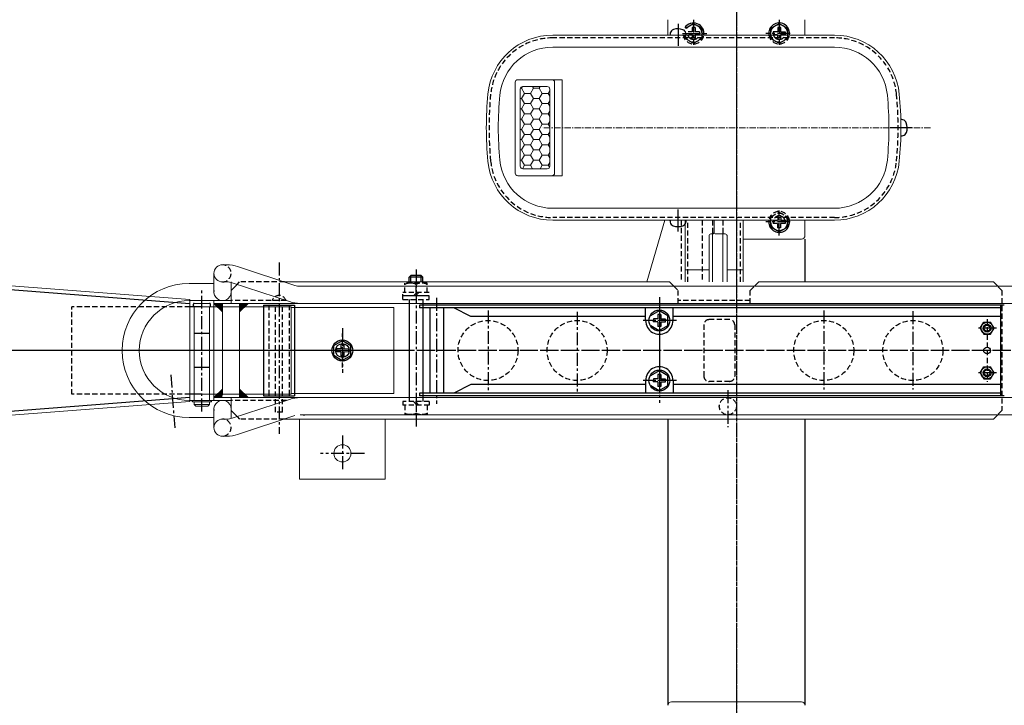
# Model space of a CAD drawing. Extents: x -11695 to -1072, y 901 to 9229.
# Drawn here: x -9270 to -8695, y 6489 to 6889 of the extents above; entities that cross this region are included whole.
import ezdxf

# ---------------------------------------------------------------- set-up
doc = ezdxf.new("R2010")
doc.units = 0
for name, pattern in [('CENTER', [12, 7.5, -1.5, 1.5, -1.5]), ('CENTER2', [6, 3.75, -0.75, 0.75, -0.75]), ('DASHED', [4.5, 3, -1.5])]:
    doc.linetypes.add(name, pattern=pattern)
doc.layers.get('0').update_dxf_attribs({"linetype": 'CONTINUOUS'})
for name, color, linetype in [('CENTER', 1, 'CENTER'), ('HASEN', 2, 'DASHED'), ('JISSEN_SAISEN', 2, 'CONTINUOUS')]:
    doc.layers.add(name, color=color, linetype=linetype)
doc.layers.add('中心線', color=1, linetype='CENTER2', lineweight=15)
doc.layers.add('実線細線', color=2, linetype='CONTINUOUS', lineweight=15)

# ---------------------------------------------------------------- blocks, each defined once
blk = doc.blocks.new('KOZU0360')
for p, q in [((1108.32, 506.02), (1108.53, 506.02)), ((1108.53, 506.02), (1108.71, 506.33)), ((1108.53, 506.02), (1109.1, 505.02)), ((1110.26, 505.02), (1110.84, 506.02)), ((1110.65, 506.34), (1110.84, 506.02)), ((1110.84, 506.02), (1111.99, 506.02)), ((1111.99, 506.02), (1112.18, 506.34)), ((1111.99, 506.02), (1112.57, 505.02)), ((1108.29, 504.02), (1108.53, 504.02)), ((1108.53, 504.02), (1109.1, 505.02)), ((1108.53, 504.02), (1109.1, 503.02)), ((1109.1, 505.02), (1110.26, 505.02)), ((1110.26, 505.02), (1110.84, 504.02)), ((1110.26, 503.02), (1110.84, 504.02)), ((1110.84, 504.02), (1111.99, 504.02)), ((1111.99, 504.02), (1112.57, 505.02)), ((1111.99, 504.02), (1112.57, 503.02)), ((1112.57, 505.02), (1113.72, 505.02)), ((1113.72, 505.02), (1114.03, 505.55)), ((1113.72, 505.02), (1114.03, 504.5)), ((1108.29, 502.02), (1108.53, 502.02)), ((1108.53, 502.02), (1109.1, 503.02)), ((1108.53, 502.02), (1109.1, 501.02)), ((1109.1, 503.02), (1110.26, 503.02)), ((1110.26, 503.02), (1110.84, 502.02)), ((1110.26, 501.02), (1110.84, 502.02)), ((1110.84, 502.02), (1111.99, 502.02)), ((1111.99, 502.02), (1112.57, 503.02)), ((1111.99, 502.02), (1112.57, 501.02)), ((1112.57, 503.02), (1113.72, 503.02)), ((1113.72, 503.02), (1114.03, 503.55)), ((1113.72, 503.02), (1114.03, 502.5)), ((1108.53, 500.02), (1109.1, 501.02)), ((1109.1, 501.02), (1110.26, 501.02)), ((1110.26, 501.02), (1110.84, 500.02)), ((1111.99, 500.02), (1112.57, 501.02)), ((1112.57, 501.02), (1113.72, 501.02)), ((1113.72, 501.02), (1114.03, 501.55)), ((1113.72, 501.02), (1114.03, 500.5)), ((1108.29, 500.02), (1108.53, 500.02)), ((1108.53, 500.02), (1109.1, 499.02)), ((1108.53, 498.02), (1109.1, 499.02)), ((1109.1, 499.02), (1110.26, 499.02)), ((1110.26, 499.02), (1110.84, 500.02)), ((1110.26, 499.02), (1110.84, 498.02)), ((1110.84, 500.02), (1111.99, 500.02)), ((1111.99, 500.02), (1112.57, 499.02)), ((1111.99, 498.02), (1112.57, 499.02)), ((1112.57, 499.02), (1113.72, 499.02)), ((1113.72, 499.02), (1114.03, 499.55)), ((1113.72, 499.02), (1114.03, 498.5)), ((1108.29, 498.02), (1108.53, 498.02)), ((1108.53, 498.02), (1109.1, 497.02)), ((1108.53, 496.02), (1109.1, 497.02)), ((1109.1, 497.02), (1110.26, 497.02)), ((1110.26, 497.02), (1110.84, 498.02)), ((1110.26, 497.02), (1110.84, 496.02)), ((1110.84, 498.02), (1111.99, 498.02)), ((1111.99, 498.02), (1112.57, 497.02)), ((1111.99, 496.02), (1112.57, 497.02)), ((1112.57, 497.02), (1113.72, 497.02)), ((1113.72, 497.02), (1114.03, 497.55)), ((1113.72, 497.02), (1114.03, 496.5)), ((1108.29, 496.02), (1108.53, 496.02)), ((1108.53, 496.02), (1109.1, 495.02)), ((1108.53, 494.02), (1109.1, 495.02)), ((1109.1, 495.02), (1110.26, 495.02)), ((1110.26, 495.02), (1110.84, 496.02)), ((1110.26, 495.02), (1110.84, 494.02)), ((1110.84, 496.02), (1111.99, 496.02)), ((1111.99, 496.02), (1112.57, 495.02)), ((1111.99, 494.02), (1112.57, 495.02)), ((1112.57, 495.02), (1113.72, 495.02)), ((1113.72, 495.02), (1114.03, 495.55)), ((1113.72, 495.02), (1114.03, 494.5)), ((1108.29, 494.02), (1108.53, 494.02)), ((1108.53, 494.02), (1109.1, 493.02)), ((1108.53, 492.02), (1109.1, 493.02)), ((1109.1, 493.02), (1110.26, 493.02)), ((1110.26, 493.02), (1110.84, 494.02)), ((1110.26, 493.02), (1110.84, 492.02)), ((1110.84, 494.02), (1111.99, 494.02)), ((1111.99, 494.02), (1112.57, 493.02)), ((1111.99, 492.02), (1112.57, 493.02)), ((1112.57, 493.02), (1113.72, 493.02)), ((1113.72, 493.02), (1114.03, 493.55)), ((1113.72, 493.02), (1114.03, 492.5)), ((1108.29, 492.02), (1108.53, 492.02)), ((1108.53, 492.02), (1109.1, 491.02)), ((1108.71, 490.35), (1109.1, 491.02)), ((1109.1, 491.02), (1110.26, 491.02)), ((1110.26, 491.02), (1110.84, 492.02)), ((1110.26, 491.02), (1110.65, 490.34)), ((1110.84, 492.02), (1111.99, 492.02)), ((1111.99, 492.02), (1112.57, 491.02)), ((1112.18, 490.34), (1112.57, 491.02)), ((1112.57, 491.02), (1113.72, 491.02)), ((1113.72, 491.02), (1114.03, 491.55)), ((1113.72, 491.02), (1113.97, 490.6))]:
    blk.add_line(p, q)

msp = doc.modelspace()

# ---------------------------------------------------------------- linework, layer by layer
at = {"layer": 'CENTER'}
for p, q in [((-8851.701, 8226.178), (-8851.701, 5826.178)), ((-8851.701, 8201.178), (-8851.701, 5716.392)), ((-8885.751, 6886.7), (-8885.751, 6873.966)), ((-8885.751, 6886.7), (-8885.751, 6873.966)), ((-8876.751, 6889.178), (-8876.751, 6874.44)), ((-8876.751, 6889.178), (-8876.751, 6874.44)), ((-8876.701, 6889.178), (-8876.701, 6874.44)), ((-8826.751, 6889.178), (-8826.751, 6874.44)), ((-8826.751, 6889.178), (-8826.751, 6874.44)), ((-8826.751, 6889.178), (-8826.751, 6874.44)), ((-8826.701, 6889.178), (-8826.701, 6874.44)), ((-8885.751, 6881.697), (-8885.751, 6874.355)), ((-8885.751, 6881.697), (-8885.751, 6874.355)), ((-8883.165, 6881.178), (-8868.983, 6881.178)), ((-8880.448, 6881.178), (-8869.033, 6881.178)), ((-8880.268, 6881.178), (-8869.033, 6881.178)), ((-8820.288, 6881.178), (-8834.47, 6881.178)), ((-8820.288, 6881.178), (-8834.47, 6881.178)), ((-8820.238, 6881.178), (-8834.42, 6881.178)), ((-8749.179, 6826.178), (-8761.914, 6826.178)), ((-8749.179, 6826.178), (-8761.914, 6826.178)), ((-8754.182, 6826.178), (-8761.524, 6826.178)), ((-8754.182, 6826.178), (-8761.524, 6826.178)), ((-8885.751, 6765.655), (-8885.751, 6778.39)), ((-8885.751, 6765.655), (-8885.751, 6778.39)), ((-8885.751, 6770.658), (-8885.751, 6778)), ((-8826.751, 6763.178), (-8826.751, 6777.916)), ((-8826.701, 6763.178), (-8826.701, 6777.916)), ((-8820.288, 6771.178), (-8834.47, 6771.178)), ((-8820.288, 6771.178), (-8834.47, 6771.178)), ((-8820.238, 6771.178), (-8834.42, 6771.178)), ((-9118.701, 6747.452), (-9118.701, 6647.477)), ((-9038.701, 6743.393), (-9038.701, 6650.874)), ((-9163.701, 6660.663), (-9163.701, 6732.393)), ((-9026.701, 6726.919), (-9026.701, 6665.135)), ((-8896.702, 6727.228), (-8896.702, 6665.677)), ((-8996.701, 6719.509), (-8996.701, 6672.606)), ((-8896.702, 6719.905), (-8896.702, 6707.351)), ((-8896.701, 6720.09), (-8896.701, 6673.037)), ((-8800.701, 6719.509), (-8800.701, 6673.382)), ((-8748.701, 6719.121), (-8748.701, 6673.382)), ((-8944.702, 6718.734), (-8944.702, 6671.831)), ((-8886.701, 6713.678), (-8906.701, 6713.678)), ((-8890.047, 6713.678), (-8904.178, 6713.678)), ((-8889.887, 6713.678), (-8903.516, 6713.678)), ((-9081.701, 6709.278), (-9081.701, 6683.078)), ((-8699.963, 6709.178), (-8711.323, 6709.178)), ((-8451.701, 6696.178), (-10351.701, 6696.178)), ((-9045.329, 6696.178), (-9573.737, 6696.178)), ((-8490.58, 6696.178), (-9254.723, 6696.178)), ((-9071.732, 6696.178), (-9091.732, 6696.178)), ((-9075.078, 6696.178), (-9089.209, 6696.178)), ((-9074.918, 6696.178), (-9088.547, 6696.178)), ((-8896.702, 6684.597), (-8896.702, 6672.587)), ((-9181.93, 6682.075), (-9179.554, 6650.97)), ((-8886.701, 6678.678), (-8906.701, 6678.678)), ((-8889.677, 6678.678), (-8902.686, 6678.678)), ((-8890.173, 6678.678), (-8902.302, 6678.678)), ((-8699.963, 6683.178), (-8711.323, 6683.178)), ((-8856.692, 6672.966), (-8856.692, 6651.471)), ((-9081.701, 6646.527), (-9081.701, 6625.828)), ((-9068.843, 6636.178), (-9094.56, 6636.178))]:
    msp.add_line(p, q, dxfattribs=at)
at = {"layer": 'HASEN'}
for p, q in [((-8881.76, 6880.178), (-8881.776, 6878.335)), ((-8881.76, 6880.178), (-8881.776, 6878.335)), ((-8877.634, 6880.31), (-8877.657, 6877.686)), ((-8877.634, 6880.31), (-8877.657, 6877.686)), ((-8875.884, 6880.295), (-8875.907, 6877.67)), ((-8875.884, 6880.295), (-8875.907, 6877.67)), ((-8871.777, 6878.247), (-8871.76, 6880.178)), ((-8871.777, 6878.247), (-8871.76, 6880.178)), ((-8831.76, 6880.178), (-8831.776, 6878.335)), ((-8827.634, 6880.31), (-8827.657, 6877.686)), ((-8825.884, 6880.295), (-8825.907, 6877.67)), ((-8821.777, 6878.247), (-8821.76, 6880.178)), ((-8794.465, 6878.578), (-8958.938, 6878.578)), ((-8881.776, 6878.335), (-8876.802, 6875.404)), ((-8881.776, 6878.335), (-8876.802, 6875.404)), ((-8875.907, 6877.67), (-8877.657, 6877.686)), ((-8875.907, 6877.67), (-8877.657, 6877.686)), ((-8876.802, 6875.404), (-8871.777, 6878.247)), ((-8831.776, 6878.335), (-8826.802, 6875.404)), ((-8825.907, 6877.67), (-8827.657, 6877.686)), ((-8825.907, 6877.67), (-8827.657, 6877.686)), ((-8826.802, 6875.404), (-8821.777, 6878.247)), ((-8831.726, 6774.108), (-8826.701, 6776.951)), ((-8826.701, 6776.951), (-8821.726, 6774.021)), ((-8794.465, 6773.778), (-8958.938, 6773.778)), ((-8884.002, 6772.178), (-8884.002, 6736.178)), ((-8880.102, 6736.178), (-8880.102, 6772.178)), ((-8871.701, 6772.178), (-8871.701, 6736.178)), ((-8865.602, 6772.178), (-8865.602, 6764.178)), ((-8859.602, 6772.178), (-8859.602, 6764.178)), ((-8849.302, 6736.178), (-8849.302, 6772.178)), ((-8831.726, 6774.108), (-8831.743, 6772.178)), ((-8831.726, 6774.108), (-8831.743, 6772.178)), ((-8827.596, 6774.685), (-8827.619, 6772.06)), ((-8825.846, 6774.67), (-8827.596, 6774.685)), ((-8825.846, 6774.67), (-8825.869, 6772.045)), ((-8821.743, 6772.178), (-8821.726, 6774.021)), ((-8821.743, 6772.178), (-8821.726, 6774.021)), ((-9115.503, 6736.178), (-9141.701, 6736.178)), ((-9045.201, 6729.978), (-9045.201, 6735.478)), ((-9032.201, 6735.478), (-9045.201, 6735.478)), ((-9038.701, 6729.978), (-9038.701, 6734.782)), ((-9038.701, 6730.978), (-9038.701, 6734.473)), ((-9038.701, 6730.978), (-9038.701, 6734.473)), ((-9032.201, 6729.978), (-9032.201, 6735.478)), ((-8888.201, 6733.678), (-8885.701, 6731.178)), ((-8885.701, 6723.678), (-8885.701, 6731.178)), ((-8843.701, 6731.178), (-8841.201, 6733.678)), ((-8843.701, 6723.678), (-8843.701, 6731.178)), ((-8696.701, 6731.178), (-8699.201, 6733.678)), ((-8696.701, 6731.178), (-8696.701, 6661.178)), ((-9114.37, 6725.278), (-9146.701, 6725.278)), ((-9114.701, 6725.278), (-9122.701, 6725.278)), ((-9046.401, 6725.978), (-9046.401, 6729.978)), ((-9031.001, 6729.978), (-9046.401, 6729.978)), ((-9031.001, 6727.978), (-9046.401, 6727.978)), ((-9046.401, 6725.978), (-9031.001, 6725.978)), ((-9032.601, 6727.978), (-9044.566, 6727.978)), ((-9042.701, 6725.978), (-9042.701, 6723.678)), ((-9034.701, 6725.978), (-9034.701, 6723.678)), ((-9031.001, 6725.978), (-9031.001, 6727.978)), ((-8843.701, 6725.278), (-8885.701, 6725.278)), ((-9239.701, 6670.678), (-9239.701, 6721.678)), ((-9170.701, 6721.678), (-9239.701, 6721.678)), ((-9124.701, 6722.678), (-9124.701, 6669.678)), ((-9120.701, 6660.278), (-9120.701, 6722.678)), ((-9116.701, 6660.278), (-9116.701, 6722.678)), ((-9112.701, 6722.678), (-9112.701, 6669.678)), ((-8855.701, 6714.178), (-8867.702, 6714.178)), ((-8705.356, 6714.378), (-8705.356, 6677.978)), ((-8870.701, 6711.178), (-8870.701, 6681.178)), ((-8852.702, 6711.178), (-8852.702, 6681.178)), ((-9081.701, 6686.178), (-9081.701, 6706.178)), ((-8855.701, 6678.178), (-8867.702, 6678.178)), ((-9170.701, 6670.678), (-9239.701, 6670.678)), ((-9114.37, 6667.078), (-9146.701, 6667.078)), ((-9042.701, 6668.678), (-9042.701, 6666.378)), ((-9034.701, 6668.678), (-9034.701, 6666.378)), ((-9046.401, 6666.378), (-9046.401, 6664.378)), ((-9031.001, 6666.378), (-9046.401, 6666.378)), ((-9031.001, 6664.378), (-9046.401, 6664.378)), ((-9045.201, 6664.378), (-9045.201, 6658.878)), ((-9038.701, 6664.378), (-9038.701, 6659.574)), ((-9038.701, 6663.378), (-9038.701, 6659.882)), ((-9032.201, 6664.378), (-9032.201, 6658.878)), ((-9031.001, 6666.378), (-9031.001, 6664.378)), ((-9115.503, 6656.178), (-9141.701, 6656.178)), ((-9116.701, 6660.278), (-9120.701, 6660.278)), ((-9032.201, 6658.878), (-9045.201, 6658.878)), ((-8696.701, 6661.178), (-8698.884, 6658.995))]:
    msp.add_line(p, q, dxfattribs=at)
for centre, radius in [((-8996.701, 6696.178), 17.5), ((-8944.702, 6696.178), 17.5), ((-8800.701, 6696.178), 17.5), ((-8748.701, 6696.178), 17.5), ((-8856.692, 6663.678), 5)]:
    msp.add_circle(centre, radius, dxfattribs=at)
for centre, radius, start, end in [((-8876.751, 6881.178), 6.1, 189.435629, 350.564371), ((-8876.751, 6881.178), 5, 191.537316, 348.462684), ((-8876.751, 6881.178), 3.5, 196.601548, 343.39845), ((-8876.751, 6881.178), 3.5, 196.601548, 343.39845), ((-8876.701, 6881.178), 3.5, 196.601548, 343.39845), ((-8826.751, 6881.178), 6.1, 189.435629, 350.564371), ((-8826.751, 6881.178), 5, 191.537316, 348.462684), ((-8826.751, 6881.178), 5, 191.537316, 348.462684), ((-8826.751, 6881.178), 3.5, 196.601548, 343.39845), ((-8826.751, 6881.178), 3.5, 196.601548, 343.39845), ((-8826.701, 6881.178), 3.5, 196.601548, 343.39845), ((-8958.938, 6842.178), 36.4, 89.999996, 174.534979), ((-8794.465, 6842.178), 36.4, 5.46502, 89.999996), ((-8791.702, 6826.178), 204.4, 174.534979, 185.465031), ((-8961.701, 6826.178), 204.4, 354.53498, 5.465031), ((-8958.938, 6810.178), 36.4, 185.465021, 270.000004), ((-8794.465, 6810.178), 36.4, 270.000004, 354.53498), ((-8826.751, 6771.178), 6.1, 9.434757, 170.565243), ((-8826.751, 6771.178), 5, 11.536245, 168.463755), ((-8826.751, 6771.178), 5, 11.536245, 168.463755), ((-8826.751, 6771.178), 3.5, 16.60155, 163.398452), ((-8826.701, 6771.178), 3.5, 16.60155, 163.398452), ((-9151.701, 6741.178), 5, 270, 80.052626), ((-9041.951, 6727.542), 7.936, 65.82342, 114.176583), ((-9035.451, 6727.542), 7.936, 65.82342, 114.176583), ((-9118.701, 6724.111), 4.167, 16.260203, 163.739806), ((-8867.702, 6711.178), 3, 89.999996, 180.000005), ((-8855.701, 6711.178), 3, 359.999995, 89.999996), ((-8867.702, 6681.178), 3, 179.999995, 270.000004), ((-8855.701, 6681.178), 3, 269.999997, 0.000009), ((-9151.701, 6651.178), 5, 279.947374, 90), ((-9041.951, 6666.813), 7.936, 245.823417, 294.17658), ((-9035.451, 6666.813), 7.936, 245.823417, 294.17658)]:
    msp.add_arc(centre, radius, start, end, dxfattribs=at)
at = {"layer": 'JISSEN_SAISEN'}
for p, q in [((-8881.459, 6884.259), (-8876.701, 6886.951)), ((-8876.701, 6886.951), (-8871.726, 6884.021)), ((-8831.726, 6884.108), (-8826.701, 6886.951)), ((-8826.701, 6886.951), (-8821.726, 6884.021)), ((-8877.619, 6882.06), (-8879.802, 6882.079)), ((-8877.634, 6880.31), (-8879.503, 6880.327)), ((-8877.385, 6880.308), (-8877.634, 6880.31)), ((-8877.596, 6884.685), (-8877.619, 6882.06)), ((-8875.846, 6884.67), (-8877.596, 6884.685)), ((-8873.259, 6880.272), (-8875.884, 6880.295)), ((-8875.846, 6884.67), (-8875.869, 6882.045)), ((-8873.244, 6882.022), (-8875.869, 6882.045)), ((-8873.244, 6882.022), (-8873.259, 6880.272)), ((-8871.76, 6880.178), (-8871.726, 6884.021)), ((-8831.726, 6884.108), (-8831.76, 6880.178)), ((-8830.244, 6882.083), (-8830.259, 6880.333)), ((-8827.634, 6880.31), (-8830.259, 6880.333)), ((-8827.619, 6882.06), (-8830.244, 6882.083)), ((-8827.596, 6884.685), (-8827.619, 6882.06)), ((-8825.846, 6884.67), (-8827.596, 6884.685)), ((-8825.907, 6884.685), (-8825.884, 6882.06)), ((-8825.884, 6882.06), (-8823.259, 6882.083)), ((-8823.259, 6880.272), (-8825.884, 6880.295)), ((-8823.244, 6882.022), (-8823.259, 6880.272)), ((-8821.76, 6880.178), (-8821.726, 6884.021)), ((-8831.743, 6772.178), (-8831.776, 6768.335)), ((-8830.244, 6772.083), (-8830.259, 6770.333)), ((-8830.259, 6772.022), (-8827.634, 6772.045)), ((-8823.244, 6772.022), (-8825.869, 6772.045)), ((-8823.244, 6772.022), (-8823.259, 6770.272)), ((-8821.777, 6768.248), (-8821.743, 6772.178)), ((-8831.776, 6768.335), (-8826.802, 6765.405)), ((-8827.634, 6770.31), (-8830.259, 6770.333)), ((-8827.634, 6770.31), (-8827.657, 6767.686)), ((-8825.907, 6767.67), (-8827.657, 6767.686)), ((-8826.802, 6765.405), (-8821.777, 6768.248)), ((-8825.884, 6770.295), (-8825.907, 6767.67)), ((-8823.259, 6770.272), (-8825.884, 6770.295)), ((-8811.702, 6761.178), (-8811.702, 6736.178)), ((-9503.701, 6749.116), (-9170.701, 6723.678)), ((-9143.138, 6734.742), (-9141.701, 6736.178)), ((-9042.701, 6738.878), (-9041.701, 6739.878)), ((-9034.701, 6738.878), (-9042.701, 6738.878)), ((-9042.701, 6736.178), (-9042.701, 6738.878)), ((-9035.701, 6739.878), (-9041.701, 6739.878)), ((-9041.701, 6736.178), (-9041.701, 6739.878)), ((-9035.701, 6739.878), (-9034.701, 6738.878)), ((-9035.701, 6736.178), (-9035.701, 6739.878)), ((-9034.701, 6736.178), (-9034.701, 6738.878)), ((-9040.233, 6727.978), (-9038.233, 6729.978)), ((-9039.101, 6727.978), (-9037.101, 6729.978)), ((-9163.701, 6721.678), (-9170.701, 6721.678)), ((-9168.701, 6722.178), (-9168.701, 6723.178)), ((-9158.701, 6722.178), (-9158.701, 6723.178)), ((-9127.701, 6722.678), (-9127.701, 6669.678)), ((-9127.701, 6722.678), (-9109.701, 6722.678)), ((-9109.701, 6722.678), (-9109.701, 6669.678)), ((-9042.701, 6723.678), (-9042.701, 6668.678)), ((-8695.335, 6722.678), (-9036.701, 6722.678)), ((-9036.701, 6722.678), (-9036.701, 6721.078)), ((-8697.486, 6721.078), (-9036.701, 6721.078)), ((-9034.701, 6723.678), (-9034.701, 6668.678)), ((-9030.701, 6721.078), (-9030.701, 6671.278)), ((-9022.701, 6721.078), (-9022.701, 6671.278)), ((-9006.701, 6716.078), (-9016.701, 6721.078)), ((-8904.701, 6713.678), (-8904.701, 6721.078)), ((-8901.676, 6716.608), (-8896.651, 6719.451)), ((-8896.651, 6719.451), (-8891.676, 6716.521)), ((-8888.701, 6713.678), (-8888.701, 6721.078)), ((-8697.486, 6722.678), (-8697.486, 6669.678)), ((-8904.701, 6716.078), (-9006.701, 6716.078)), ((-8900.194, 6714.583), (-8900.209, 6712.833)), ((-8897.569, 6714.56), (-8900.194, 6714.583)), ((-8897.546, 6717.185), (-8897.569, 6714.56)), ((-8895.796, 6717.17), (-8897.546, 6717.185)), ((-8895.796, 6717.17), (-8895.819, 6714.545)), ((-8893.194, 6714.522), (-8895.819, 6714.545)), ((-8893.194, 6714.522), (-8893.209, 6712.772)), ((-8891.727, 6710.748), (-8891.676, 6716.521)), ((-8697.486, 6716.078), (-8888.701, 6716.078)), ((-8901.726, 6710.835), (-8896.752, 6707.905)), ((-8897.584, 6712.811), (-8900.209, 6712.833)), ((-8897.584, 6712.811), (-8897.607, 6710.186)), ((-8895.857, 6710.17), (-8897.607, 6710.186)), ((-8896.752, 6707.905), (-8891.727, 6710.748)), ((-8895.834, 6712.795), (-8895.857, 6710.17)), ((-8893.209, 6712.772), (-8895.834, 6712.795)), ((-8709.398, 6709.178), (-8707.377, 6712.678)), ((-8709.398, 6709.178), (-8707.377, 6705.678)), ((-8707.377, 6712.678), (-8703.336, 6712.678)), ((-8701.315, 6709.178), (-8703.336, 6712.678)), ((-8703.336, 6705.678), (-8701.315, 6709.178)), ((-9159.201, 6706.178), (-9168.201, 6706.178)), ((-9086.707, 6699.139), (-9081.682, 6701.982)), ((-9081.682, 6701.982), (-9076.707, 6699.052)), ((-8707.377, 6705.678), (-8703.336, 6705.678)), ((-9086.707, 6693.278), (-9086.757, 6699.052)), ((-9085.224, 6697.114), (-9085.24, 6695.364)), ((-9082.599, 6697.091), (-9085.224, 6697.114)), ((-9082.576, 6699.716), (-9082.599, 6697.091)), ((-9080.827, 6699.701), (-9082.576, 6699.716)), ((-9080.827, 6699.701), (-9080.849, 6697.076)), ((-9078.225, 6697.053), (-9080.849, 6697.076)), ((-9078.225, 6697.053), (-9078.24, 6695.303)), ((-9076.757, 6693.278), (-9076.707, 6699.052)), ((-9086.757, 6693.366), (-9081.782, 6690.435)), ((-9082.615, 6695.341), (-9085.24, 6695.364)), ((-9082.615, 6695.341), (-9082.638, 6692.716)), ((-9080.888, 6692.701), (-9082.638, 6692.716)), ((-9081.782, 6690.435), (-9076.757, 6693.278)), ((-9080.865, 6695.326), (-9080.888, 6692.701)), ((-9078.24, 6695.303), (-9080.865, 6695.326)), ((-9159.201, 6686.178), (-9168.201, 6686.178)), ((-8901.676, 6681.608), (-8896.651, 6684.451)), ((-8896.651, 6684.451), (-8891.676, 6681.521)), ((-8709.398, 6683.178), (-8707.377, 6686.678)), ((-8707.377, 6686.678), (-8703.336, 6686.678)), ((-8701.315, 6683.178), (-8703.336, 6686.678)), ((-8904.701, 6678.678), (-8904.701, 6671.278)), ((-8900.194, 6679.583), (-8900.209, 6677.833)), ((-8897.569, 6679.56), (-8900.194, 6679.583)), ((-8897.546, 6682.185), (-8897.569, 6679.56)), ((-8895.796, 6682.17), (-8897.546, 6682.185)), ((-8895.796, 6682.17), (-8895.819, 6679.545)), ((-8893.194, 6679.522), (-8895.819, 6679.545)), ((-8893.194, 6679.522), (-8893.209, 6677.772)), ((-8891.727, 6675.748), (-8891.676, 6681.521)), ((-8888.701, 6678.678), (-8888.701, 6671.278)), ((-8709.398, 6683.178), (-8707.377, 6679.678)), ((-8707.377, 6679.678), (-8703.336, 6679.678)), ((-8703.336, 6679.678), (-8701.315, 6683.178)), ((-9006.701, 6676.278), (-9016.701, 6671.278)), ((-8904.701, 6676.278), (-9006.701, 6676.278)), ((-8901.726, 6675.835), (-8896.752, 6672.905)), ((-8897.584, 6677.81), (-8900.209, 6677.833)), ((-8897.584, 6677.81), (-8897.607, 6675.186)), ((-8895.857, 6675.17), (-8897.607, 6675.186)), ((-8896.752, 6672.905), (-8891.727, 6675.748)), ((-8895.834, 6677.795), (-8895.857, 6675.17)), ((-8893.209, 6677.772), (-8895.834, 6677.795)), ((-8697.486, 6676.278), (-8888.701, 6676.278)), ((-9170.701, 6668.678), (-9503.701, 6643.241)), ((-9163.701, 6670.678), (-9170.701, 6670.678)), ((-9127.701, 6669.678), (-9109.701, 6669.678)), ((-8697.486, 6671.278), (-9036.701, 6671.278)), ((-9036.701, 6671.278), (-9036.701, 6669.678)), ((-8695.335, 6669.678), (-9036.701, 6669.678)), ((-9169.201, 6666.178), (-9169.201, 6666.978)), ((-9158.201, 6666.178), (-9158.201, 6666.978)), ((-9040.233, 6666.378), (-9038.233, 6664.378)), ((-9039.101, 6666.378), (-9037.101, 6664.378)), ((-9143.138, 6657.614), (-9141.701, 6656.178)), ((-8891.701, 6656.178), (-8891.701, 6489.188)), ((-8811.701, 6656.178), (-8811.701, 6489.178))]:
    msp.add_line(p, q, dxfattribs=at)
for centre, radius in [((-8896.701, 6713.678), 6.1), ((-8705.356, 6709.178), 3.5), ((-8705.356, 6709.178), 2.25), ((-8705.356, 6709.178), 1.75), ((-9081.732, 6696.209), 6.1), ((-9081.701, 6696.178), 4), ((-8705.356, 6696.178), 2), ((-8896.701, 6678.678), 6.1), ((-8705.356, 6683.178), 3.5), ((-8705.356, 6683.178), 2.25), ((-8705.356, 6683.178), 1.75)]:
    msp.add_circle(centre, radius, dxfattribs=at)
for centre, radius, start, end in [((-8876.751, 6881.178), 6.1, 350.564371, 146.924304), ((-8876.751, 6881.178), 6.1, 350.564371, 146.735049), ((-8876.751, 6881.178), 5, 348.462684, 145.532378), ((-8826.751, 6881.178), 6.1, 350.564371, 179.5), ((-8826.751, 6881.178), 5, 348.462684, 179.5), ((-8885.751, 6880.178), 4.75, 164.575699, 179.500018), ((-8887.535, 6880.67), 2.9, 110.018416, 164.575699), ((-8885.789, 6875.878), 8, 68.97801, 110.018416), ((-8883.96, 6880.639), 2.9, 14.424301, 68.981584), ((-8885.751, 6880.178), 4.75, 359.499982, 14.424301), ((-8826.751, 6881.178), 6.1, 179.5, 189.435629), ((-8826.751, 6881.178), 6.1, 179.5, 189.435629), ((-8826.751, 6881.178), 5, 179.5, 191.537316), ((-8826.751, 6881.178), 5, 179.5, 191.537316), ((-8755.701, 6826.178), 4.75, 75.575699, 90.500018), ((-8755.241, 6827.969), 2.9, 21.018416, 75.575699), ((-8760.001, 6826.14), 8, 339.981584, 21.02199), ((-8760.001, 6826.14), 8, 339.981584, 21.02199), ((-8755.209, 6824.394), 2.9, 285.424301, 339.981584), ((-8755.701, 6826.178), 4.75, 270.499982, 285.424301), ((-8885.751, 6772.178), 4.75, 179.499982, 194.424301), ((-8887.543, 6771.717), 2.9, 194.424301, 248.981584), ((-8883.968, 6771.686), 2.9, 290.018416, 344.575699), ((-8883.968, 6771.686), 2.9, 290.018416, 344.575699), ((-8885.751, 6772.178), 4.75, 344.575699, 359.500018), ((-8826.751, 6771.178), 6.1, 179.5, 9.434757), ((-8826.751, 6771.178), 6.1, 170.565243, 179.5), ((-8826.751, 6771.178), 6.1, 170.565243, 179.5), ((-8826.751, 6771.178), 5, 179.5, 11.536245), ((-8826.751, 6771.178), 5, 168.463755, 179.5), ((-8826.751, 6771.178), 5, 168.463755, 179.5), ((-8885.714, 6776.478), 8, 248.97801, 290.018416), ((-9168.201, 6723.178), 0.5, 90, 180), ((-9168.201, 6722.178), 0.5, 180, 270), ((-9159.201, 6723.178), 0.5, 0, 90), ((-9159.201, 6722.178), 0.5, 270, 0), ((-8896.701, 6713.678), 8, 179.999991, 0), ((-8896.701, 6678.678), 8, 0, 180.000005)]:
    msp.add_arc(centre, radius, start, end, dxfattribs=at)
at = {"layer": '中心線'}
for p, q in [((-8851.701, 6939.469), (-8851.701, 6712.886)), ((-8738.41, 6826.178), (-8964.993, 6826.178)), ((-8851.701, 6535.141), (-8851.701, 6317.215))]:
    msp.add_line(p, q, dxfattribs=at)
at = {"layer": '実線細線'}
for p, q in [((-8891.701, 6889.178), (-8891.701, 6880.178)), ((-8811.701, 6889.178), (-8811.701, 6880.178)), ((-8794.465, 6880.178), (-8958.938, 6880.178)), ((-8794.465, 6873.178), (-8958.938, 6873.178)), ((-8980.82, 6852.678), (-8980.82, 6799.678)), ((-8953.33, 6854.178), (-8979.32, 6854.178)), ((-8957.877, 6852.678), (-8957.877, 6799.678)), ((-8953.33, 6854.178), (-8953.33, 6798.178)), ((-8977.856, 6848.678), (-8977.856, 6803.678)), ((-8962.146, 6850.178), (-8976.356, 6850.178)), ((-8960.646, 6848.678), (-8960.646, 6803.678)), ((-8962.146, 6802.178), (-8976.356, 6802.178)), ((-8953.33, 6798.178), (-8979.32, 6798.178)), ((-8794.465, 6779.178), (-8958.938, 6779.178)), ((-8794.465, 6772.178), (-8958.938, 6772.178)), ((-8893.576, 6772.178), (-8903.961, 6736.178)), ((-8881.702, 6772.178), (-8881.702, 6736.178)), ((-8864.701, 6765.178), (-8864.701, 6772.178)), ((-8847.701, 6736.178), (-8847.701, 6772.178)), ((-8811.701, 6772.178), (-8811.701, 6763.178)), ((-8864.701, 6765.178), (-8864.701, 6769.045)), ((-8867.701, 6736.178), (-8867.701, 6763.178)), ((-8865.701, 6764.178), (-8866.702, 6764.178)), ((-8865.602, 6764.178), (-8865.602, 6736.178)), ((-8863.702, 6764.178), (-8858.201, 6764.178)), ((-8859.602, 6764.178), (-8859.602, 6736.178)), ((-8857.201, 6736.178), (-8857.201, 6763.178)), ((-8813.701, 6761.178), (-8847.701, 6761.178)), ((-9170.701, 6725.982), (-9503.701, 6751.419)), ((-9151.701, 6746.178), (-9149.105, 6746.178)), ((-9109.426, 6734.179), (-9142.855, 6745.176)), ((-8867.701, 6743.178), (-8881.702, 6743.178)), ((-8847.701, 6743.178), (-8857.201, 6743.178)), ((-9156.701, 6741.178), (-9156.701, 6730.278)), ((-9151.701, 6736.178), (-9149.105, 6736.178)), ((-9146.701, 6736.178), (-9146.701, 6723.678)), ((-8890.701, 6736.178), (-9115.503, 6736.178)), ((-8890.701, 6736.178), (-8888.201, 6733.678)), ((-8841.201, 6733.678), (-8838.701, 6736.178)), ((-8701.701, 6736.178), (-8838.701, 6736.178)), ((-8699.201, 6733.678), (-8701.701, 6736.178)), ((-9156.701, 6735.278), (-9171.163, 6735.278)), ((-9146.701, 6731.178), (-9143.138, 6734.742)), ((-9112.551, 6724.679), (-9145.98, 6735.677)), ((-8588.188, 6733.678), (-9106.301, 6733.678)), ((-9156.701, 6725.278), (-9171.163, 6725.278)), ((-9170.701, 6666.378), (-9170.701, 6725.978)), ((-9156.701, 6667.078), (-9156.701, 6725.278)), ((-9146.701, 6725.278), (-9156.701, 6725.278)), ((-9159.201, 6723.678), (-9168.201, 6723.678)), ((-9168.201, 6666.978), (-9168.201, 6721.678)), ((-9159.201, 6721.678), (-9168.201, 6721.678)), ((-9111.701, 6721.678), (-9163.701, 6721.678)), ((-9159.201, 6666.978), (-9159.201, 6721.678)), ((-9146.701, 6723.678), (-9156.701, 6723.678)), ((-9151.701, 6718.678), (-9156.701, 6723.678)), ((-9151.701, 6670.025), (-9151.701, 6723.678)), ((-8696.701, 6723.678), (-9146.701, 6723.678)), ((-9141.701, 6668.678), (-9141.701, 6723.678)), ((-9141.701, 6718.678), (-9136.701, 6723.678)), ((-9111.701, 6670.678), (-9111.701, 6721.678)), ((-9051.701, 6721.178), (-9111.701, 6721.178)), ((-9051.701, 6671.178), (-9051.701, 6721.178)), ((-8588.188, 6723.678), (-8777.15, 6723.678)), ((-9151.701, 6673.678), (-9156.701, 6668.678)), ((-9141.701, 6673.678), (-9136.701, 6668.678)), ((-9156.701, 6667.078), (-9171.163, 6667.078)), ((-9111.701, 6670.678), (-9163.701, 6670.678)), ((-9146.701, 6668.678), (-9156.701, 6668.678)), ((-9146.701, 6667.078), (-9156.701, 6667.078)), ((-8696.701, 6668.678), (-9146.701, 6668.678)), ((-9146.701, 6656.441), (-9146.701, 6668.678)), ((-9112.551, 6667.676), (-9145.98, 6656.679)), ((-9051.701, 6671.178), (-9111.701, 6671.178)), ((-8876.701, 6668.678), (-8901.701, 6668.678)), ((-8588.188, 6668.678), (-8777.15, 6668.678)), ((-9503.701, 6640.937), (-9170.701, 6666.374)), ((-9158.201, 6666.978), (-9169.201, 6666.978)), ((-9158.201, 6666.178), (-9169.201, 6666.178)), ((-9168.201, 6664.678), (-9168.201, 6666.178)), ((-9167.201, 6663.678), (-9168.201, 6664.678)), ((-9159.201, 6664.678), (-9168.201, 6664.678)), ((-9160.201, 6663.678), (-9167.201, 6663.678)), ((-9160.201, 6663.678), (-9159.201, 6664.678)), ((-9159.201, 6664.678), (-9159.201, 6666.178)), ((-9156.701, 6651.178), (-9156.701, 6662.078)), ((-9156.701, 6657.078), (-9171.163, 6657.078)), ((-9151.701, 6656.178), (-9149.105, 6656.178)), ((-9146.701, 6661.178), (-9143.138, 6657.614)), ((-9109.426, 6658.177), (-9142.855, 6647.179)), ((-8701.701, 6656.178), (-9115.503, 6656.178)), ((-9106.701, 6656.178), (-9106.701, 6621.178)), ((-8588.188, 6658.678), (-9106.301, 6658.678)), ((-9056.701, 6656.178), (-9056.701, 6621.178)), ((-8699.201, 6658.678), (-8701.701, 6656.178)), ((-9151.701, 6646.178), (-9149.105, 6646.178)), ((-9056.701, 6621.178), (-9106.701, 6621.178)), ((-8813.701, 6491.178), (-8889.701, 6491.178))]:
    msp.add_line(p, q, dxfattribs=at)
msp.add_circle((-9081.701, 6636.178), 5, dxfattribs=at)
for centre, radius, start, end in [((-8958.938, 6842.178), 38, 89.999996, 174.534979), ((-8794.465, 6842.178), 38, 5.46502, 89.999996), ((-8958.938, 6842.178), 31, 89.999996, 174.534979), ((-8794.465, 6842.178), 31, 5.46502, 89.999996), ((-8979.32, 6852.678), 1.5, 90, 180), ((-8959.377, 6852.678), 1.5, 0, 90), ((-8791.702, 6826.178), 206, 174.534979, 185.465031), ((-8976.356, 6848.678), 1.5, 90, 180), ((-8962.146, 6848.678), 1.5, 0, 90), ((-8961.701, 6826.178), 206, 354.53498, 5.465031), ((-8791.702, 6826.178), 199, 174.534979, 185.465031), ((-8961.701, 6826.178), 199, 354.53498, 5.465031), ((-8958.938, 6810.178), 38, 185.465021, 270.000004), ((-8958.938, 6810.178), 31, 185.465021, 270.000004), ((-8794.465, 6810.178), 31, 270.000004, 354.53498), ((-8794.465, 6810.178), 38, 270.000004, 354.53498), ((-8979.32, 6799.678), 1.5, 180, 270), ((-8976.356, 6803.678), 1.5, 180, 270), ((-8962.146, 6803.678), 1.5, 270, 0), ((-8959.377, 6799.678), 1.5, 270, 0), ((-8865.701, 6765.178), 1, 270.000004, 0.000005), ((-8863.702, 6765.178), 1, 179.999991, 270.000001), ((-8866.702, 6763.178), 1, 89.999996, 180.000005), ((-8858.201, 6763.178), 1, 359.999995, 89.999996), ((-8813.701, 6763.178), 2, 269.999997, 0.000003), ((-9151.701, 6741.178), 5, 90.000014, 270), ((-9149.105, 6726.178), 20, 71.790043, 90), ((-9149.105, 6726.178), 10, 71.790043, 90), ((-9171.163, 6696.178), 39.1, 90, 270), ((-9151.701, 6730.278), 5, 169.99202, 0), ((-9106.301, 6743.678), 10, 251.790043, 270), ((-9171.163, 6696.178), 29.1, 90, 270), ((-9106.301, 6743.678), 20, 251.790043, 270), ((-9151.701, 6662.078), 5, 0, 190.00798), ((-9106.301, 6648.678), 20, 90, 108.209957), ((-9151.701, 6651.178), 5, 90, 269.999986), ((-9149.105, 6666.178), 10, 270, 288.209957), ((-9101.301, 6648.678), 10, 90, 108.209957), ((-9149.105, 6666.178), 20, 270, 288.209957), ((-8889.701, 6489.178), 2, 89.999996, 179.999991), ((-8813.701, 6489.178), 2, 0.000003, 90.000003)]:
    msp.add_arc(centre, radius, start, end, dxfattribs=at)
msp.add_point((-9163.701, 6696.178), dxfattribs=at)
for points in [[(-9151.701, 6723.678), (-9156.701, 6723.678), (-9151.701, 6718.678)], [(-9141.701, 6723.678), (-9136.701, 6723.678), (-9141.701, 6718.678)], [(-9151.701, 6673.678), (-9156.701, 6668.678), (-9151.701, 6668.678)], [(-9141.701, 6673.678), (-9136.701, 6668.678), (-9141.701, 6668.678)]]:
    msp.add_solid(points, dxfattribs=at)

# ---------------------------------------------------------------- block references
at = {"layer": '実線細線', "xscale": 3, "yscale": 3, "zscale": 3}
msp.add_blockref('KOZU0360', (-12302.725, 5331.154), dxfattribs=at)

doc.saveas('drawing.dxf')
